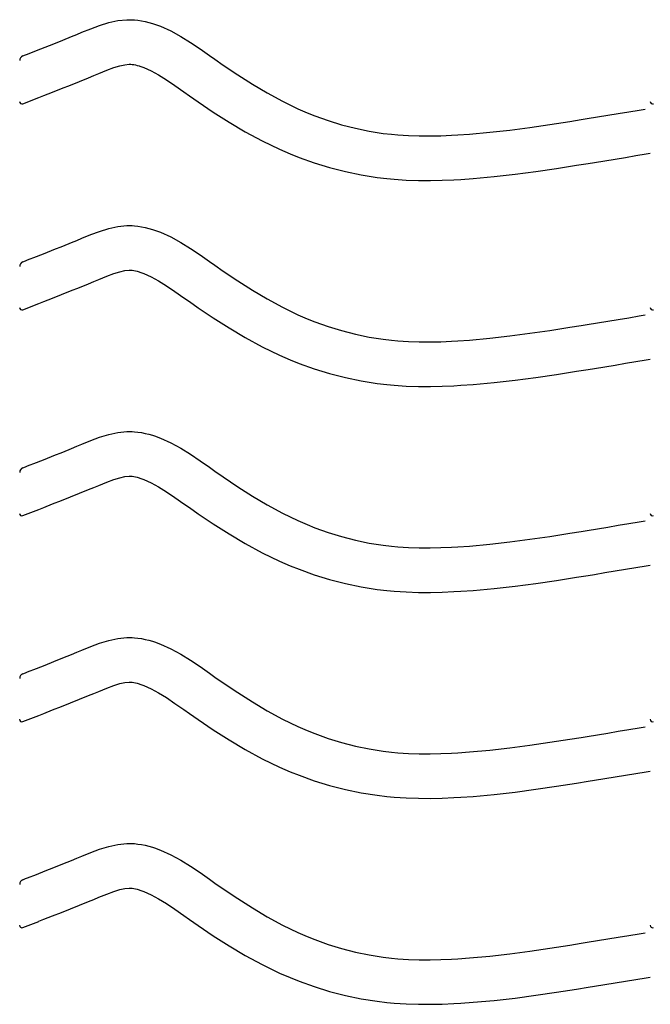
# Model space of a CAD drawing. Extents: x -526 to 8890, y 65 to 5861.
# Drawn here: x 7013 to 7268, y 2519 to 2917 of the extents above; entities that cross this region are included whole.
import ezdxf

# ---------------------------------------------------------------- set-up
doc = ezdxf.new("R2010")
doc.units = 0
doc.header["$LTSCALE"] = 20
doc.header["$MEASUREMENT"] = 0
doc.layers.add('_0-0_', color=7, linetype='CONTINUOUS')

msp = doc.modelspace()

# ---------------------------------------------------------------- linework, layer by layer
at = {"layer": '_0-0_', "color": 7, "linetype": 'Continuous'}
for p, q in [((7041.49, 2912.99), (7045.1, 2914.32)), ((7045.1, 2914.32), (7048.75, 2915.44)), ((7048.75, 2915.44), (7052.42, 2916.24)), ((7052.42, 2916.24), (7056.12, 2916.63)), ((7056.12, 2916.63), (7058.28, 2916.63)), ((7058.28, 2916.63), (7059.13, 2916.58)), ((7059.13, 2916.58), (7060.6, 2916.43)), ((7060.6, 2916.43), (7062.06, 2916.2)), ((7062.06, 2916.2), (7063.52, 2915.9)), ((7063.52, 2915.9), (7064.97, 2915.55)), ((7064.97, 2915.55), (7066.4, 2915.13)), ((7066.4, 2915.13), (7067.22, 2914.87)), ((7067.22, 2914.87), (7069.73, 2913.95)), ((7033.74, 2909.82), (7035.83, 2910.69)), ((7035.83, 2910.69), (7037.9, 2911.54)), ((7037.9, 2911.54), (7041.49, 2912.99)), ((7069.73, 2913.95), (7073.91, 2912.07)), ((7073.91, 2912.07), (7077.95, 2909.88)), ((7023.04, 2905.52), (7026.59, 2906.93)), ((7026.59, 2906.93), (7030.15, 2908.37)), ((7030.15, 2908.37), (7033.74, 2909.82)), ((7077.95, 2909.88), (7081.87, 2907.45)), ((7081.87, 2907.45), (7085.71, 2904.86)), ((7014.03, 2901.98), (7015.16, 2902.42)), ((7015.16, 2902.42), (7015.97, 2902.74)), ((7015.97, 2902.74), (7019.5, 2904.13)), ((7019.5, 2904.13), (7023.04, 2905.52)), ((7085.71, 2904.86), (7089.51, 2902.19)), ((7089.51, 2902.19), (7091.71, 2900.64)), ((7053.31, 2898.01), (7055.3, 2898.44)), ((7055.3, 2898.44), (7057.07, 2898.63)), ((7057.07, 2898.63), (7057.75, 2898.63)), ((7057.75, 2898.63), (7057.68, 2898.63)), ((7057.68, 2898.63), (7058.29, 2898.57)), ((7058.29, 2898.57), (7058.88, 2898.48)), ((7058.88, 2898.48), (7059.55, 2898.34)), ((7059.55, 2898.34), (7060.29, 2898.16)), ((7091.71, 2900.64), (7095.08, 2898.3)), ((7095.08, 2898.3), (7100.92, 2894.36)), ((7042.7, 2894.05), (7044.71, 2894.88)), ((7044.71, 2894.88), (7047.97, 2896.2)), ((7047.97, 2896.2), (7050.85, 2897.26)), ((7050.85, 2897.26), (7053.31, 2898.01)), ((7060.29, 2898.16), (7061.14, 2897.91)), ((7061.14, 2897.91), (7061.38, 2897.83)), ((7061.38, 2897.83), (7062.95, 2897.26)), ((7062.95, 2897.26), (7065.92, 2895.93)), ((7065.92, 2895.93), (7068.9, 2894.31)), ((7068.9, 2894.31), (7072.09, 2892.33)), ((7100.92, 2894.36), (7106.84, 2890.58)), ((7033.26, 2890.22), (7036.9, 2891.68)), ((7036.9, 2891.68), (7040.56, 2893.17)), ((7040.56, 2893.17), (7042.7, 2894.05)), ((7072.09, 2892.33), (7075.51, 2890.03)), ((7106.84, 2890.58), (7112.87, 2887)), ((7022.54, 2885.98), (7026.09, 2887.38)), ((7026.09, 2887.38), (7029.66, 2888.79)), ((7029.66, 2888.79), (7033.26, 2890.22)), ((7075.51, 2890.03), (7079.15, 2887.48)), ((7079.15, 2887.48), (7081.38, 2885.9)), ((7112.87, 2887), (7119.01, 2883.67)), ((7014.06, 2882.64), (7020.45, 2885.16)), ((7020.49, 2885.18), (7022.54, 2885.98)), ((7081.38, 2885.9), (7084.9, 2883.45)), ((7084.9, 2883.45), (7091.05, 2879.3)), ((7119.01, 2883.67), (7125.29, 2880.63)), ((7091.05, 2879.3), (7097.41, 2875.25)), ((7125.29, 2880.63), (7129.01, 2879.01)), ((7129.01, 2879.01), (7132.09, 2877.78)), ((7250.62, 2878.04), (7254.81, 2878.73)), ((7254.81, 2878.73), (7259, 2879.42)), ((7259, 2879.42), (7263.18, 2880.11)), ((7263.18, 2880.11), (7265.61, 2880.52)), ((7097.41, 2875.25), (7103.98, 2871.35)), ((7132.09, 2877.78), (7137.47, 2875.85)), ((7137.47, 2875.85), (7142.95, 2874.17)), ((7227.08, 2874.28), (7235.14, 2875.53)), ((7235.14, 2875.53), (7239.82, 2876.28)), ((7239.82, 2876.28), (7242.25, 2876.68)), ((7242.25, 2876.68), (7246.44, 2877.36)), ((7246.44, 2877.36), (7250.62, 2878.04)), ((7103.98, 2871.35), (7110.79, 2867.65)), ((7142.95, 2874.17), (7148.51, 2872.74)), ((7148.51, 2872.74), (7154.12, 2871.58)), ((7154.12, 2871.58), (7159.78, 2870.68)), ((7159.78, 2870.68), (7163.07, 2870.29)), ((7189.94, 2870.04), (7194.67, 2870.37)), ((7194.67, 2870.37), (7202.79, 2871.11)), ((7202.79, 2871.11), (7210.9, 2872.03)), ((7210.9, 2872.03), (7219, 2873.1)), ((7219, 2873.1), (7227.08, 2874.28)), ((7110.79, 2867.65), (7117.78, 2864.27)), ((7163.07, 2870.29), (7165.6, 2870.06)), ((7165.6, 2870.06), (7169.95, 2869.78)), ((7169.95, 2869.78), (7174.32, 2869.64)), ((7174.32, 2869.64), (7178.68, 2869.62)), ((7178.68, 2869.62), (7183.05, 2869.71)), ((7183.05, 2869.71), (7187.41, 2869.9)), ((7187.41, 2869.9), (7189.94, 2870.04)), ((7117.78, 2864.27), (7122.08, 2862.4)), ((7122.08, 2862.4), (7125.7, 2860.95)), ((7266.12, 2862.36), (7267.73, 2862.62)), ((7125.7, 2860.95), (7131.79, 2858.77)), ((7131.79, 2858.77), (7138.07, 2856.84)), ((7237.95, 2857.75), (7242.68, 2858.51)), ((7242.68, 2858.51), (7245.13, 2858.91)), ((7245.13, 2858.91), (7249.34, 2859.59)), ((7249.34, 2859.59), (7253.54, 2860.28)), ((7253.54, 2860.28), (7257.74, 2860.97)), ((7257.74, 2860.97), (7261.93, 2861.66)), ((7261.93, 2861.66), (7266.12, 2862.36)), ((7138.07, 2856.84), (7144.44, 2855.2)), ((7144.44, 2855.2), (7150.89, 2853.86)), ((7213.1, 2854.16), (7221.47, 2855.27)), ((7221.47, 2855.27), (7229.76, 2856.48)), ((7229.76, 2856.48), (7237.95, 2857.75)), ((7150.89, 2853.86), (7157.32, 2852.85)), ((7157.32, 2852.85), (7161.18, 2852.39)), ((7161.18, 2852.39), (7164.18, 2852.11)), ((7164.18, 2852.11), (7169.08, 2851.8)), ((7169.08, 2851.8), (7173.99, 2851.64)), ((7173.99, 2851.64), (7178.84, 2851.62)), ((7178.84, 2851.62), (7183.62, 2851.72)), ((7183.62, 2851.72), (7188.3, 2851.92)), ((7188.3, 2851.92), (7191.08, 2852.07)), ((7191.08, 2852.07), (7196.11, 2852.43)), ((7196.11, 2852.43), (7204.62, 2853.2)), ((7204.62, 2853.2), (7213.1, 2854.16)), ((7041.49, 2829.72), (7045.1, 2831.05)), ((7045.1, 2831.05), (7048.75, 2832.16)), ((7048.75, 2832.16), (7052.42, 2832.97)), ((7052.42, 2832.97), (7056.12, 2833.36)), ((7056.12, 2833.36), (7058.28, 2833.36)), ((7058.28, 2833.36), (7059.13, 2833.31)), ((7059.13, 2833.31), (7060.6, 2833.16)), ((7060.6, 2833.16), (7062.06, 2832.93)), ((7062.06, 2832.93), (7063.52, 2832.63)), ((7063.52, 2832.63), (7064.97, 2832.27)), ((7064.97, 2832.27), (7066.4, 2831.86)), ((7066.4, 2831.86), (7067.22, 2831.59)), ((7067.22, 2831.59), (7069.73, 2830.68)), ((7069.73, 2830.68), (7073.91, 2828.8)), ((7030.15, 2825.09), (7033.74, 2826.55)), ((7033.74, 2826.55), (7035.83, 2827.41)), ((7035.83, 2827.41), (7037.9, 2828.27)), ((7037.9, 2828.27), (7041.49, 2829.72)), ((7073.91, 2828.8), (7077.95, 2826.61)), ((7077.95, 2826.61), (7081.87, 2824.18)), ((7023.04, 2822.25), (7026.59, 2823.66)), ((7026.59, 2823.66), (7030.15, 2825.09)), ((7081.87, 2824.18), (7085.71, 2821.59)), ((7014.03, 2818.7), (7015.16, 2819.15)), ((7015.16, 2819.15), (7015.97, 2819.47)), ((7015.97, 2819.47), (7019.5, 2820.85)), ((7019.5, 2820.85), (7023.04, 2822.25)), ((7085.71, 2821.59), (7089.51, 2818.92)), ((7089.51, 2818.92), (7091.71, 2817.37)), ((7050.85, 2813.98), (7053.31, 2814.74)), ((7053.31, 2814.74), (7055.3, 2815.17)), ((7055.3, 2815.17), (7057.07, 2815.36)), ((7057.07, 2815.36), (7057.75, 2815.36)), ((7057.75, 2815.36), (7057.68, 2815.36)), ((7057.68, 2815.36), (7058.29, 2815.3)), ((7058.29, 2815.3), (7058.88, 2815.21)), ((7058.88, 2815.21), (7059.55, 2815.07)), ((7059.55, 2815.07), (7060.29, 2814.89)), ((7060.29, 2814.89), (7061.14, 2814.64)), ((7061.14, 2814.64), (7061.38, 2814.56)), ((7091.71, 2817.37), (7095.08, 2815.02)), ((7095.08, 2815.02), (7100.92, 2811.08)), ((7040.56, 2809.89), (7042.7, 2810.78)), ((7042.7, 2810.78), (7044.71, 2811.61)), ((7044.71, 2811.61), (7047.97, 2812.92)), ((7047.97, 2812.92), (7050.85, 2813.98)), ((7061.38, 2814.56), (7062.95, 2813.99)), ((7062.95, 2813.99), (7065.92, 2812.66)), ((7065.92, 2812.66), (7068.9, 2811.04)), ((7068.9, 2811.04), (7072.09, 2809.06)), ((7100.92, 2811.08), (7106.84, 2807.31)), ((7029.66, 2805.51), (7033.26, 2806.95)), ((7033.26, 2806.95), (7036.9, 2808.4)), ((7036.9, 2808.4), (7040.56, 2809.89)), ((7072.09, 2809.06), (7075.51, 2806.76)), ((7075.51, 2806.76), (7079.15, 2804.2)), ((7106.84, 2807.31), (7112.87, 2803.73)), ((7020.49, 2801.91), (7022.54, 2802.71)), ((7022.54, 2802.71), (7026.09, 2804.1)), ((7026.09, 2804.1), (7029.66, 2805.51)), ((7079.15, 2804.2), (7081.38, 2802.63)), ((7112.87, 2803.73), (7119.01, 2800.4)), ((7014.06, 2799.37), (7020.45, 2801.89)), ((7081.38, 2802.63), (7084.9, 2800.18)), ((7084.9, 2800.18), (7091.05, 2796.03)), ((7119.01, 2800.4), (7125.29, 2797.36)), ((7091.05, 2796.03), (7097.41, 2791.98)), ((7125.29, 2797.36), (7129.01, 2795.74)), ((7129.01, 2795.74), (7132.09, 2794.51)), ((7246.44, 2794.08), (7250.62, 2794.77)), ((7250.62, 2794.77), (7254.81, 2795.46)), ((7254.81, 2795.46), (7259, 2796.15)), ((7259, 2796.15), (7263.18, 2796.84)), ((7263.18, 2796.84), (7265.61, 2797.24)), ((7097.41, 2791.98), (7103.98, 2788.07)), ((7132.09, 2794.51), (7137.47, 2792.58)), ((7137.47, 2792.58), (7142.95, 2790.9)), ((7142.95, 2790.9), (7148.51, 2789.47)), ((7219, 2789.82), (7227.08, 2791)), ((7227.08, 2791), (7235.14, 2792.26)), ((7235.14, 2792.26), (7239.82, 2793.01)), ((7239.82, 2793.01), (7242.25, 2793.4)), ((7242.25, 2793.4), (7246.44, 2794.08)), ((7103.98, 2788.07), (7110.79, 2784.38)), ((7148.51, 2789.47), (7154.12, 2788.3)), ((7154.12, 2788.3), (7159.78, 2787.41)), ((7159.78, 2787.41), (7163.07, 2787.02)), ((7163.07, 2787.02), (7165.6, 2786.79)), ((7165.6, 2786.79), (7169.95, 2786.5)), ((7187.41, 2786.62), (7189.94, 2786.77)), ((7189.94, 2786.77), (7194.67, 2787.1)), ((7194.67, 2787.1), (7202.79, 2787.84)), ((7202.79, 2787.84), (7210.9, 2788.76)), ((7210.9, 2788.76), (7219, 2789.82)), ((7110.79, 2784.38), (7117.78, 2781)), ((7169.95, 2786.5), (7174.32, 2786.36)), ((7174.32, 2786.36), (7178.68, 2786.35)), ((7178.68, 2786.35), (7183.05, 2786.44)), ((7183.05, 2786.44), (7187.41, 2786.62)), ((7117.78, 2781), (7122.08, 2779.13)), ((7122.08, 2779.13), (7125.7, 2777.68)), ((7261.93, 2778.39), (7266.12, 2779.08)), ((7266.12, 2779.08), (7267.73, 2779.35)), ((7125.7, 2777.68), (7131.79, 2775.5)), ((7131.79, 2775.5), (7138.07, 2773.57)), ((7237.95, 2774.48), (7242.68, 2775.24)), ((7242.68, 2775.24), (7245.13, 2775.63)), ((7245.13, 2775.63), (7249.34, 2776.32)), ((7249.34, 2776.32), (7253.54, 2777.01)), ((7253.54, 2777.01), (7257.74, 2777.7)), ((7257.74, 2777.7), (7261.93, 2778.39)), ((7138.07, 2773.57), (7144.44, 2771.93)), ((7144.44, 2771.93), (7150.89, 2770.59)), ((7204.62, 2769.93), (7213.1, 2770.89)), ((7213.1, 2770.89), (7221.47, 2772)), ((7221.47, 2772), (7229.76, 2773.21)), ((7229.76, 2773.21), (7237.95, 2774.48)), ((7150.89, 2770.59), (7157.32, 2769.58)), ((7157.32, 2769.58), (7161.18, 2769.12)), ((7161.18, 2769.12), (7164.18, 2768.84)), ((7164.18, 2768.84), (7169.08, 2768.52)), ((7169.08, 2768.52), (7173.99, 2768.36)), ((7173.99, 2768.36), (7178.84, 2768.34)), ((7178.84, 2768.34), (7183.62, 2768.45)), ((7183.62, 2768.45), (7188.3, 2768.64)), ((7188.3, 2768.64), (7191.08, 2768.8)), ((7191.08, 2768.8), (7196.11, 2769.15)), ((7196.11, 2769.15), (7204.62, 2769.93)), ((7041.49, 2746.45), (7045.1, 2747.78)), ((7045.1, 2747.78), (7048.75, 2748.89)), ((7048.75, 2748.89), (7052.42, 2749.69)), ((7052.42, 2749.69), (7056.12, 2750.08)), ((7056.12, 2750.08), (7058.28, 2750.09)), ((7058.28, 2750.09), (7059.13, 2750.03)), ((7059.13, 2750.03), (7060.6, 2749.88)), ((7060.6, 2749.88), (7062.06, 2749.66)), ((7062.06, 2749.66), (7063.52, 2749.36)), ((7063.52, 2749.36), (7064.97, 2749)), ((7064.97, 2749), (7066.4, 2748.58)), ((7066.4, 2748.58), (7067.22, 2748.32)), ((7067.22, 2748.32), (7069.73, 2747.41)), ((7069.73, 2747.41), (7073.91, 2745.53)), ((7030.15, 2741.82), (7033.74, 2743.28)), ((7033.74, 2743.28), (7035.83, 2744.14)), ((7035.83, 2744.14), (7037.9, 2745)), ((7037.9, 2745), (7041.49, 2746.45)), ((7073.91, 2745.53), (7077.95, 2743.33)), ((7077.95, 2743.33), (7081.87, 2740.91)), ((7019.5, 2737.58), (7023.04, 2738.98)), ((7023.04, 2738.98), (7026.59, 2740.39)), ((7026.59, 2740.39), (7030.15, 2741.82)), ((7081.87, 2740.91), (7085.71, 2738.32)), ((7014.03, 2735.43), (7015.16, 2735.88)), ((7015.16, 2735.88), (7015.97, 2736.2)), ((7015.97, 2736.2), (7019.5, 2737.58)), ((7085.71, 2738.32), (7089.51, 2735.65)), ((7089.51, 2735.65), (7091.71, 2734.09)), ((7050.85, 2730.71), (7053.31, 2731.46)), ((7053.31, 2731.46), (7055.3, 2731.9)), ((7055.3, 2731.9), (7057.07, 2732.08)), ((7057.07, 2732.08), (7057.75, 2732.09)), ((7057.75, 2732.09), (7057.68, 2732.09)), ((7057.68, 2732.09), (7058.29, 2732.03)), ((7058.29, 2732.03), (7058.88, 2731.93)), ((7058.88, 2731.93), (7059.55, 2731.8)), ((7059.55, 2731.8), (7060.29, 2731.62)), ((7060.29, 2731.62), (7061.14, 2731.37)), ((7061.14, 2731.37), (7061.38, 2731.29)), ((7061.38, 2731.29), (7062.95, 2730.72)), ((7091.71, 2734.09), (7095.08, 2731.75)), ((7095.08, 2731.75), (7100.92, 2727.81)), ((7040.56, 2726.62), (7042.7, 2727.5)), ((7042.7, 2727.5), (7044.71, 2728.34)), ((7044.71, 2728.34), (7047.97, 2729.65)), ((7047.97, 2729.65), (7050.85, 2730.71)), ((7062.95, 2730.72), (7065.92, 2729.39)), ((7065.92, 2729.39), (7068.9, 2727.76)), ((7068.9, 2727.76), (7072.09, 2725.79)), ((7100.92, 2727.81), (7106.84, 2724.03)), ((7029.66, 2722.24), (7033.26, 2723.67)), ((7033.26, 2723.67), (7036.9, 2725.13)), ((7036.9, 2725.13), (7040.56, 2726.62)), ((7072.09, 2725.79), (7075.51, 2723.49)), ((7075.51, 2723.49), (7079.15, 2720.93)), ((7106.84, 2724.03), (7112.87, 2720.46)), ((7020.49, 2718.63), (7022.54, 2719.44)), ((7022.54, 2719.44), (7026.09, 2720.83)), ((7026.09, 2720.83), (7029.66, 2722.24)), ((7079.15, 2720.93), (7081.38, 2719.36)), ((7081.38, 2719.36), (7084.9, 2716.9)), ((7112.87, 2720.46), (7119.01, 2717.13)), ((7014.06, 2716.1), (7020.45, 2718.61)), ((7084.9, 2716.9), (7091.05, 2712.76)), ((7119.01, 2717.13), (7125.29, 2714.09)), ((7091.05, 2712.76), (7097.41, 2708.7)), ((7125.29, 2714.09), (7129.01, 2712.47)), ((7129.01, 2712.47), (7132.09, 2711.24)), ((7132.09, 2711.24), (7137.47, 2709.31)), ((7246.44, 2710.81), (7250.62, 2711.5)), ((7250.62, 2711.5), (7254.81, 2712.19)), ((7254.81, 2712.19), (7259, 2712.88)), ((7259, 2712.88), (7263.18, 2713.57)), ((7263.18, 2713.57), (7265.61, 2713.97)), ((7097.41, 2708.7), (7103.98, 2704.8)), ((7137.47, 2709.31), (7142.95, 2707.62)), ((7142.95, 2707.62), (7148.51, 2706.2)), ((7219, 2706.55), (7227.08, 2707.73)), ((7227.08, 2707.73), (7235.14, 2708.99)), ((7235.14, 2708.99), (7239.82, 2709.74)), ((7239.82, 2709.74), (7242.25, 2710.13)), ((7242.25, 2710.13), (7246.44, 2710.81)), ((7103.98, 2704.8), (7110.79, 2701.11)), ((7148.51, 2706.2), (7154.12, 2705.03)), ((7154.12, 2705.03), (7159.78, 2704.14)), ((7159.78, 2704.14), (7163.07, 2703.75)), ((7163.07, 2703.75), (7165.6, 2703.51)), ((7165.6, 2703.51), (7169.95, 2703.23)), ((7169.95, 2703.23), (7174.32, 2703.09)), ((7178.68, 2703.07), (7183.05, 2703.16)), ((7183.05, 2703.16), (7187.41, 2703.35)), ((7187.41, 2703.35), (7189.94, 2703.49)), ((7189.94, 2703.49), (7194.67, 2703.82)), ((7194.67, 2703.82), (7202.79, 2704.56)), ((7202.79, 2704.56), (7210.9, 2705.48)), ((7210.9, 2705.48), (7219, 2706.55)), ((7110.79, 2701.11), (7117.78, 2697.72)), ((7174.32, 2703.09), (7178.68, 2703.07)), ((7117.78, 2697.72), (7122.08, 2695.86)), ((7122.08, 2695.86), (7125.7, 2694.41)), ((7261.93, 2695.12), (7266.12, 2695.81)), ((7266.12, 2695.81), (7267.73, 2696.08)), ((7125.7, 2694.41), (7131.79, 2692.22)), ((7131.79, 2692.22), (7138.07, 2690.29)), ((7229.76, 2689.93), (7237.95, 2691.21)), ((7237.95, 2691.21), (7242.68, 2691.97)), ((7242.68, 2691.97), (7245.13, 2692.36)), ((7245.13, 2692.36), (7249.34, 2693.05)), ((7249.34, 2693.05), (7253.54, 2693.73)), ((7253.54, 2693.73), (7257.74, 2694.42)), ((7257.74, 2694.42), (7261.93, 2695.12)), ((7138.07, 2690.29), (7144.44, 2688.66)), ((7144.44, 2688.66), (7150.89, 2687.32)), ((7150.89, 2687.32), (7157.32, 2686.31)), ((7204.62, 2686.65), (7213.1, 2687.62)), ((7213.1, 2687.62), (7221.47, 2688.72)), ((7221.47, 2688.72), (7229.76, 2689.93)), ((7157.32, 2686.31), (7161.18, 2685.85)), ((7161.18, 2685.85), (7164.18, 2685.57)), ((7164.18, 2685.57), (7169.08, 2685.25)), ((7169.08, 2685.25), (7173.99, 2685.09)), ((7173.99, 2685.09), (7178.84, 2685.07)), ((7178.84, 2685.07), (7183.62, 2685.17)), ((7183.62, 2685.17), (7188.3, 2685.37)), ((7188.3, 2685.37), (7191.08, 2685.53)), ((7191.08, 2685.53), (7196.11, 2685.88)), ((7196.11, 2685.88), (7204.62, 2686.65)), ((7041.49, 2663.17), (7045.1, 2664.5)), ((7045.1, 2664.5), (7048.75, 2665.62)), ((7048.75, 2665.62), (7052.42, 2666.42)), ((7052.42, 2666.42), (7056.12, 2666.81)), ((7056.12, 2666.81), (7058.28, 2666.81)), ((7058.28, 2666.81), (7059.13, 2666.76)), ((7059.13, 2666.76), (7060.6, 2666.61)), ((7060.6, 2666.61), (7062.06, 2666.38)), ((7062.06, 2666.38), (7063.52, 2666.09)), ((7063.52, 2666.09), (7064.97, 2665.73)), ((7064.97, 2665.73), (7066.4, 2665.31)), ((7066.4, 2665.31), (7067.22, 2665.05)), ((7067.22, 2665.05), (7069.73, 2664.13)), ((7069.73, 2664.13), (7073.91, 2662.25)), ((7030.15, 2658.55), (7033.74, 2660.01)), ((7033.74, 2660.01), (7035.83, 2660.87)), ((7035.83, 2660.87), (7037.9, 2661.72)), ((7037.9, 2661.72), (7041.49, 2663.17)), ((7073.91, 2662.25), (7077.95, 2660.06)), ((7077.95, 2660.06), (7081.87, 2657.63)), ((7019.5, 2654.31), (7023.04, 2655.7)), ((7023.04, 2655.7), (7026.59, 2657.12)), ((7026.59, 2657.12), (7030.15, 2658.55)), ((7081.87, 2657.63), (7085.71, 2655.05)), ((7014.03, 2652.16), (7015.16, 2652.61)), ((7015.16, 2652.61), (7015.97, 2652.92)), ((7015.97, 2652.92), (7019.5, 2654.31)), ((7085.71, 2655.05), (7089.51, 2652.38)), ((7089.51, 2652.38), (7091.71, 2650.82)), ((7047.97, 2646.38), (7050.85, 2647.44)), ((7050.85, 2647.44), (7053.31, 2648.19)), ((7053.31, 2648.19), (7055.3, 2648.62)), ((7055.3, 2648.62), (7057.07, 2648.81)), ((7057.07, 2648.81), (7057.75, 2648.81)), ((7057.75, 2648.81), (7057.68, 2648.82)), ((7057.68, 2648.82), (7058.29, 2648.75)), ((7058.29, 2648.75), (7058.88, 2648.66)), ((7058.88, 2648.66), (7059.55, 2648.53)), ((7059.55, 2648.53), (7060.29, 2648.34)), ((7060.29, 2648.34), (7061.14, 2648.1)), ((7061.14, 2648.1), (7061.38, 2648.02)), ((7061.38, 2648.02), (7062.95, 2647.45)), ((7062.95, 2647.45), (7065.92, 2646.11)), ((7091.71, 2650.82), (7095.08, 2648.48)), ((7095.08, 2648.48), (7100.92, 2644.54)), ((7040.56, 2643.35), (7042.7, 2644.23)), ((7042.7, 2644.23), (7044.71, 2645.06)), ((7044.71, 2645.06), (7047.97, 2646.38)), ((7065.92, 2646.11), (7068.9, 2644.49)), ((7068.9, 2644.49), (7072.09, 2642.51)), ((7100.92, 2644.54), (7106.84, 2640.76)), ((7029.66, 2638.97), (7033.26, 2640.4)), ((7033.26, 2640.4), (7036.9, 2641.86)), ((7036.9, 2641.86), (7040.56, 2643.35)), ((7072.09, 2642.51), (7075.51, 2640.21)), ((7075.51, 2640.21), (7079.15, 2637.66)), ((7106.84, 2640.76), (7112.87, 2637.18)), ((7020.49, 2635.36), (7022.54, 2636.17)), ((7022.54, 2636.17), (7026.09, 2637.56)), ((7026.09, 2637.56), (7029.66, 2638.97)), ((7079.15, 2637.66), (7081.38, 2636.09)), ((7081.38, 2636.09), (7084.9, 2633.63)), ((7112.87, 2637.18), (7119.01, 2633.85)), ((7014.06, 2632.82), (7020.45, 2635.34)), ((7084.9, 2633.63), (7091.05, 2629.49)), ((7119.01, 2633.85), (7125.29, 2630.81)), ((7091.05, 2629.49), (7097.41, 2625.43)), ((7125.29, 2630.81), (7129.01, 2629.2)), ((7129.01, 2629.2), (7132.09, 2627.97)), ((7132.09, 2627.97), (7137.47, 2626.03)), ((7242.25, 2626.86), (7246.44, 2627.54)), ((7246.44, 2627.54), (7250.62, 2628.22)), ((7250.62, 2628.22), (7254.81, 2628.91)), ((7254.81, 2628.91), (7259, 2629.6)), ((7259, 2629.6), (7263.18, 2630.3)), ((7263.18, 2630.3), (7265.61, 2630.7)), ((7097.41, 2625.43), (7103.98, 2621.53)), ((7137.47, 2626.03), (7142.95, 2624.35)), ((7142.95, 2624.35), (7148.51, 2622.92)), ((7219, 2623.28), (7227.08, 2624.46)), ((7227.08, 2624.46), (7235.14, 2625.72)), ((7235.14, 2625.72), (7239.82, 2626.46)), ((7239.82, 2626.46), (7242.25, 2626.86)), ((7103.98, 2621.53), (7110.79, 2617.83)), ((7148.51, 2622.92), (7154.12, 2621.76)), ((7154.12, 2621.76), (7159.78, 2620.87)), ((7159.78, 2620.87), (7163.07, 2620.48)), ((7163.07, 2620.48), (7165.6, 2620.24)), ((7165.6, 2620.24), (7169.95, 2619.96)), ((7169.95, 2619.96), (7174.32, 2619.82)), ((7174.32, 2619.82), (7178.68, 2619.8)), ((7178.68, 2619.8), (7183.05, 2619.89)), ((7183.05, 2619.89), (7187.41, 2620.08)), ((7187.41, 2620.08), (7189.94, 2620.22)), ((7189.94, 2620.22), (7194.67, 2620.55)), ((7194.67, 2620.55), (7202.79, 2621.29)), ((7202.79, 2621.29), (7210.9, 2622.21)), ((7210.9, 2622.21), (7219, 2623.28)), ((7110.79, 2617.83), (7117.78, 2614.45)), ((7117.78, 2614.45), (7122.08, 2612.58)), ((7122.08, 2612.58), (7125.7, 2611.13)), ((7257.74, 2611.15), (7261.93, 2611.84)), ((7261.93, 2611.84), (7266.12, 2612.54)), ((7266.12, 2612.54), (7267.73, 2612.8)), ((7125.7, 2611.13), (7131.79, 2608.95)), ((7131.79, 2608.95), (7138.07, 2607.02)), ((7229.76, 2606.66), (7237.95, 2607.94)), ((7237.95, 2607.94), (7242.68, 2608.69)), ((7242.68, 2608.69), (7245.13, 2609.09)), ((7245.13, 2609.09), (7249.34, 2609.77)), ((7249.34, 2609.77), (7253.54, 2610.46)), ((7253.54, 2610.46), (7257.74, 2611.15)), ((7138.07, 2607.02), (7144.44, 2605.38)), ((7144.44, 2605.38), (7150.89, 2604.05)), ((7150.89, 2604.05), (7157.32, 2603.03)), ((7204.62, 2603.38), (7213.1, 2604.34)), ((7213.1, 2604.34), (7221.47, 2605.45)), ((7221.47, 2605.45), (7229.76, 2606.66)), ((7157.32, 2603.03), (7161.18, 2602.57)), ((7161.18, 2602.57), (7164.18, 2602.3)), ((7164.18, 2602.3), (7169.08, 2601.98)), ((7169.08, 2601.98), (7173.99, 2601.82)), ((7173.99, 2601.82), (7178.84, 2601.8)), ((7178.84, 2601.8), (7183.62, 2601.9)), ((7183.62, 2601.9), (7188.3, 2602.1)), ((7188.3, 2602.1), (7191.08, 2602.26)), ((7191.08, 2602.26), (7196.11, 2602.61)), ((7196.11, 2602.61), (7204.62, 2603.38)), ((7037.9, 2578.45), (7041.49, 2579.9)), ((7041.49, 2579.9), (7045.1, 2581.23)), ((7045.1, 2581.23), (7048.75, 2582.35)), ((7048.75, 2582.35), (7052.42, 2583.15)), ((7052.42, 2583.15), (7056.12, 2583.54)), ((7056.12, 2583.54), (7058.28, 2583.54)), ((7058.28, 2583.54), (7059.13, 2583.49)), ((7059.13, 2583.49), (7060.6, 2583.34)), ((7060.6, 2583.34), (7062.06, 2583.11)), ((7062.06, 2583.11), (7063.52, 2582.81)), ((7063.52, 2582.81), (7064.97, 2582.45)), ((7064.97, 2582.45), (7066.4, 2582.04)), ((7066.4, 2582.04), (7067.22, 2581.78)), ((7067.22, 2581.78), (7069.73, 2580.86)), ((7069.73, 2580.86), (7073.91, 2578.98)), ((7030.15, 2575.28), (7033.74, 2576.73)), ((7033.74, 2576.73), (7035.83, 2577.6)), ((7035.83, 2577.6), (7037.9, 2578.45)), ((7073.91, 2578.98), (7077.95, 2576.79)), ((7077.95, 2576.79), (7081.87, 2574.36)), ((7019.5, 2571.04), (7023.04, 2572.43)), ((7023.04, 2572.43), (7026.59, 2573.84)), ((7026.59, 2573.84), (7030.15, 2575.28)), ((7081.87, 2574.36), (7085.71, 2571.77)), ((7085.71, 2571.77), (7089.51, 2569.1)), ((7014.03, 2568.89), (7015.16, 2569.33)), ((7015.16, 2569.33), (7015.97, 2569.65)), ((7015.97, 2569.65), (7019.5, 2571.04)), ((7089.51, 2569.1), (7091.71, 2567.55)), ((7047.97, 2563.11), (7050.85, 2564.17)), ((7050.85, 2564.17), (7053.31, 2564.92)), ((7053.31, 2564.92), (7055.3, 2565.35)), ((7055.3, 2565.35), (7057.07, 2565.54)), ((7057.07, 2565.54), (7057.75, 2565.54)), ((7057.75, 2565.54), (7057.68, 2565.54)), ((7057.68, 2565.54), (7058.29, 2565.48)), ((7058.29, 2565.48), (7058.88, 2565.39)), ((7058.88, 2565.39), (7059.55, 2565.25)), ((7059.55, 2565.25), (7060.29, 2565.07)), ((7060.29, 2565.07), (7061.14, 2564.82)), ((7061.14, 2564.82), (7061.38, 2564.74)), ((7061.38, 2564.74), (7062.95, 2564.17)), ((7062.95, 2564.17), (7065.92, 2562.84)), ((7091.71, 2567.55), (7095.08, 2565.21)), ((7095.08, 2565.21), (7100.92, 2561.27)), ((7036.9, 2558.59), (7040.56, 2560.08)), ((7040.56, 2560.08), (7042.7, 2560.96)), ((7042.7, 2560.96), (7044.71, 2561.79)), ((7044.71, 2561.79), (7047.97, 2563.11)), ((7065.92, 2562.84), (7068.9, 2561.22)), ((7068.9, 2561.22), (7072.09, 2559.24)), ((7100.92, 2561.27), (7106.84, 2557.49)), ((7029.66, 2555.7), (7033.26, 2557.13)), ((7033.26, 2557.13), (7036.9, 2558.59)), ((7072.09, 2559.24), (7075.51, 2556.94)), ((7075.51, 2556.94), (7079.15, 2554.39)), ((7106.84, 2557.49), (7112.87, 2553.91)), ((7014.06, 2549.55), (7020.45, 2552.07)), ((7020.49, 2552.09), (7022.54, 2552.89)), ((7022.54, 2552.89), (7026.09, 2554.29)), ((7026.09, 2554.29), (7029.66, 2555.7)), ((7079.15, 2554.39), (7081.38, 2552.81)), ((7081.38, 2552.81), (7084.9, 2550.36)), ((7112.87, 2553.91), (7119.01, 2550.58)), ((7084.9, 2550.36), (7091.05, 2546.21)), ((7119.01, 2550.58), (7125.29, 2547.54)), ((7091.05, 2546.21), (7097.41, 2542.16)), ((7125.29, 2547.54), (7129.01, 2545.92)), ((7129.01, 2545.92), (7132.09, 2544.69)), ((7132.09, 2544.69), (7137.47, 2542.76)), ((7242.25, 2543.59), (7246.44, 2544.27)), ((7246.44, 2544.27), (7250.62, 2544.95)), ((7250.62, 2544.95), (7254.81, 2545.64)), ((7254.81, 2545.64), (7259, 2546.33)), ((7259, 2546.33), (7263.18, 2547.02)), ((7263.18, 2547.02), (7265.61, 2547.43)), ((7097.41, 2542.16), (7103.98, 2538.26)), ((7137.47, 2542.76), (7142.95, 2541.08)), ((7142.95, 2541.08), (7148.51, 2539.65)), ((7210.9, 2538.94), (7219, 2540.01)), ((7219, 2540.01), (7227.08, 2541.19)), ((7227.08, 2541.19), (7235.14, 2542.44)), ((7235.14, 2542.44), (7239.82, 2543.19)), ((7239.82, 2543.19), (7242.25, 2543.59)), ((7103.98, 2538.26), (7110.79, 2534.56)), ((7148.51, 2539.65), (7154.12, 2538.49)), ((7154.12, 2538.49), (7159.78, 2537.59)), ((7159.78, 2537.59), (7163.07, 2537.2)), ((7163.07, 2537.2), (7165.6, 2536.97)), ((7165.6, 2536.97), (7169.95, 2536.69)), ((7169.95, 2536.69), (7174.32, 2536.54)), ((7174.32, 2536.54), (7178.68, 2536.53)), ((7178.68, 2536.53), (7183.05, 2536.62)), ((7183.05, 2536.62), (7187.41, 2536.8)), ((7187.41, 2536.8), (7189.94, 2536.95)), ((7189.94, 2536.95), (7194.67, 2537.28)), ((7194.67, 2537.28), (7202.79, 2538.02)), ((7202.79, 2538.02), (7210.9, 2538.94)), ((7110.79, 2534.56), (7117.78, 2531.18)), ((7117.78, 2531.18), (7122.08, 2529.31)), ((7122.08, 2529.31), (7125.7, 2527.86)), ((7257.74, 2527.88), (7261.93, 2528.57)), ((7261.93, 2528.57), (7266.12, 2529.26)), ((7266.12, 2529.26), (7267.73, 2529.53)), ((7125.7, 2527.86), (7131.79, 2525.68)), ((7131.79, 2525.68), (7138.07, 2523.75)), ((7229.76, 2523.39), (7237.95, 2524.66)), ((7237.95, 2524.66), (7242.68, 2525.42)), ((7242.68, 2525.42), (7245.13, 2525.82)), ((7245.13, 2525.82), (7249.34, 2526.5)), ((7249.34, 2526.5), (7253.54, 2527.19)), ((7253.54, 2527.19), (7257.74, 2527.88)), ((7138.07, 2523.75), (7144.44, 2522.11)), ((7144.44, 2522.11), (7150.89, 2520.77)), ((7150.89, 2520.77), (7157.32, 2519.76)), ((7196.11, 2519.34), (7204.62, 2520.11)), ((7204.62, 2520.11), (7213.1, 2521.07)), ((7213.1, 2521.07), (7221.47, 2522.18)), ((7221.47, 2522.18), (7229.76, 2523.39)), ((7157.32, 2519.76), (7161.18, 2519.3)), ((7161.18, 2519.3), (7164.18, 2519.02)), ((7164.18, 2519.02), (7169.08, 2518.71)), ((7169.08, 2518.71), (7173.99, 2518.55)), ((7173.99, 2518.55), (7178.84, 2518.53)), ((7178.84, 2518.53), (7183.62, 2518.63)), ((7183.62, 2518.63), (7188.3, 2518.83)), ((7188.3, 2518.83), (7191.08, 2518.98)), ((7191.08, 2518.98), (7196.11, 2519.34))]:
    msp.add_line(p, q, dxfattribs=at)
for centre, radius, start, end in [((7014.77, 2900.12), 2, 111.7047, 179.9557), ((7013.69, 2883.57), 1, 179.4557, 291.4874), ((7268.69, 2883.57), 1, 179.4557, 291.4874), ((7014.77, 2816.85), 2, 111.7047, 179.9557), ((7013.69, 2800.3), 1, 179.4557, 291.4874), ((7268.69, 2800.3), 1, 179.4557, 291.4874), ((7014.77, 2733.57), 2, 111.7047, 179.9557), ((7013.69, 2717.03), 1, 179.4557, 291.4874), ((7268.69, 2717.03), 1, 179.4557, 291.4874), ((7014.77, 2650.3), 2, 111.7047, 179.9557), ((7013.69, 2633.75), 1, 179.4557, 291.4874), ((7268.69, 2633.75), 1, 179.4557, 291.4874), ((7014.77, 2567.03), 2, 111.7047, 179.9557), ((7013.69, 2550.48), 1, 179.4557, 291.4874), ((7268.69, 2550.48), 1, 179.4557, 291.4874)]:
    msp.add_arc(centre, radius, start, end, dxfattribs=at)

doc.saveas('drawing.dxf')
